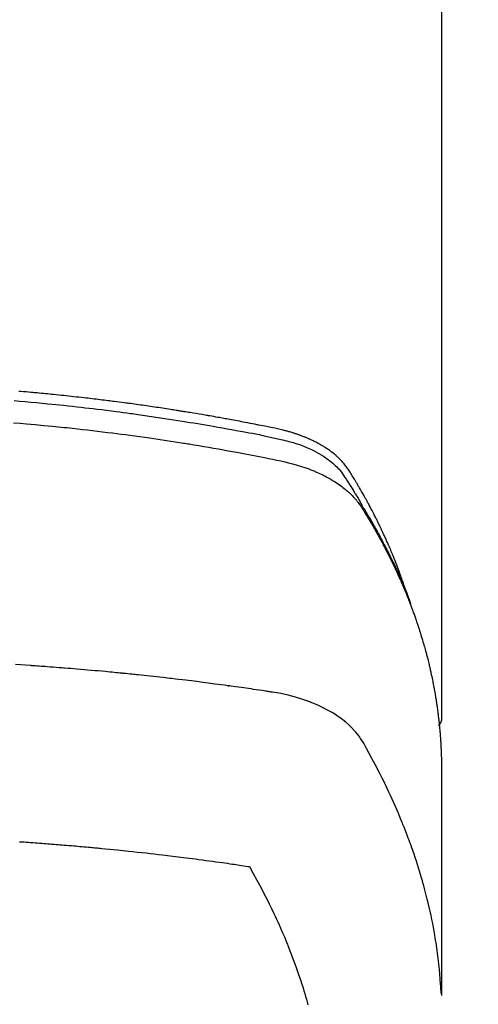
# Model space of a CAD drawing. Extents: x 27948 to 54421, y -25 to 8845.
# Drawn here: x 43537 to 43554, y 7019 to 7056 of the extents above; entities that cross this region are included whole.
import ezdxf

# ---------------------------------------------------------------- set-up
doc = ezdxf.new("R2010")
doc.units = 0
doc.header["$LTSCALE"] = 50
doc.header["$MEASUREMENT"] = 0
doc.layers.get('0').update_dxf_attribs({"linetype": 'CONTINUOUS'})
doc.layers.add('150-機器', color=8, linetype='CONTINUOUS')
doc.layers.add('160-文字', color=254, linetype='CONTINUOUS')
doc.styles.add('KH001', font='txt')
doc.dimstyles.new('KH1xx030', dxfattribs={"dimscale": 30, "dimtxt": 2, "dimasz": 0.6, "dimexe": 0.3, "dimexo": 1.2, "dimgap": 0.5, "dimtad": 3, "dimdec": 1, "dimdsep": 46, "dimlunit": 6, "dimtxsty": 'KH001', "dimblk": 'DOT', "dimcen": 1, "dimdle": 1, "dimclrd": 256, "dimclre": 256, "dimclrt": 256, "dimadec": 0, "dimazin": 0, "dimtfac": 1, "dimtdec": 1, "dimtix": 1, "dimtmove": 2, "dimatfit": 3, "dimldrblk": 'CLOSEDBLANK', "dimfxl": 1, "dimtolj": 1, "dimtzin": 0, "dimlwd": -1, "dimlwe": -1, "dimarcsym": 0})

# ---------------------------------------------------------------- blocks, each defined once
blk = doc.blocks.new('F402_H')
at = {"layer": '150-機器', "color": 13, "linetype": 'Continuous'}
blk.add_line((-22.939, -188.142), (-22.939, -261.807), dxfattribs=at)
for points in [[(-21.583, -256.961), (-21.563, -256.897), (-21.543, -256.832), (-21.522, -256.768), (-21.501, -256.704), (-21.483, -256.65), (-21.464, -256.596), (-21.445, -256.543), (-21.426, -256.489), (-21.417, -256.467), (-21.409, -256.445), (-21.401, -256.423), (-21.393, -256.401), (-21.38, -256.365), (-21.367, -256.329), (-21.354, -256.294), (-21.341, -256.258), (-21.329, -256.227), (-21.317, -256.196), (-21.306, -256.165), (-21.294, -256.133), (-21.28, -256.098), (-21.266, -256.062), (-21.252, -256.026), (-21.238, -255.991), (-21.214, -255.929), (-21.189, -255.866), (-21.164, -255.804), (-21.139, -255.742), (-21.128, -255.716), (-21.117, -255.69), (-21.106, -255.663), (-21.095, -255.637), (-21.084, -255.61), (-21.073, -255.583), (-21.062, -255.557), (-21.051, -255.53), (-21.039, -255.503), (-21.028, -255.477), (-21.016, -255.45), (-21.005, -255.423), (-20.997, -255.406), (-20.99, -255.388), (-20.982, -255.37), (-20.975, -255.352), (-20.959, -255.317), (-20.943, -255.282), (-20.928, -255.247), (-20.912, -255.212), (-20.9, -255.185), (-20.888, -255.158), (-20.877, -255.132), (-20.865, -255.105), (-20.849, -255.07), (-20.833, -255.035), (-20.816, -255), (-20.8, -254.965), (-20.788, -254.938), (-20.776, -254.912), (-20.764, -254.885), (-20.751, -254.859), (-20.739, -254.832), (-20.726, -254.806), (-20.714, -254.779), (-20.701, -254.753), (-20.693, -254.735), (-20.685, -254.718), (-20.676, -254.7), (-20.668, -254.682), (-20.659, -254.665), (-20.651, -254.647), (-20.642, -254.63), (-20.634, -254.612), (-20.612, -254.569), (-20.591, -254.525), (-20.569, -254.481), (-20.548, -254.437), (-20.531, -254.402), (-20.513, -254.367), (-20.496, -254.332), (-20.478, -254.297), (-20.46, -254.262), (-20.442, -254.227), (-20.424, -254.192), (-20.406, -254.157), (-20.395, -254.135), (-20.383, -254.113), (-20.372, -254.091), (-20.36, -254.069), (-20.34, -254.03), (-20.319, -253.991), (-20.298, -253.952), (-20.278, -253.913), (-20.259, -253.878), (-20.24, -253.843), (-20.222, -253.809), (-20.203, -253.774), (-20.189, -253.748), (-20.174, -253.722), (-20.16, -253.696), (-20.146, -253.67), (-20.132, -253.644), (-20.117, -253.618), (-20.103, -253.591), (-20.088, -253.565), (-20.078, -253.548), (-20.069, -253.531), (-20.059, -253.514), (-20.049, -253.496), (-20.01, -253.427), (-19.97, -253.357), (-19.931, -253.288), (-19.891, -253.219), (-19.875, -253.193), (-19.86, -253.168), (-19.845, -253.142), (-19.83, -253.116), (-19.815, -253.09), (-19.799, -253.064), (-19.784, -253.039), (-19.769, -253.013), (-19.759, -252.995), (-19.748, -252.978), (-19.738, -252.961), (-19.727, -252.944), (-19.701, -252.901), (-19.675, -252.858), (-19.648, -252.815), (-19.622, -252.772), (-19.596, -252.729), (-19.569, -252.686), (-19.542, -252.644), (-19.516, -252.601), (-19.494, -252.566), (-19.471, -252.531), (-19.448, -252.497), (-19.425, -252.463), (-19.401, -252.43), (-19.376, -252.398), (-19.351, -252.366), (-19.325, -252.334), (-19.3, -252.305), (-19.274, -252.275), (-19.248, -252.246), (-19.221, -252.218), (-19.193, -252.188), (-19.165, -252.16), (-19.136, -252.131), (-19.107, -252.103), (-19.086, -252.084), (-19.064, -252.064), (-19.043, -252.045), (-19.021, -252.026), (-18.983, -251.994), (-18.945, -251.962), (-18.907, -251.931), (-18.868, -251.901), (-18.841, -251.88), (-18.814, -251.86), (-18.787, -251.84), (-18.76, -251.821), (-18.728, -251.799), (-18.697, -251.778), (-18.666, -251.757), (-18.634, -251.736), (-18.61, -251.721), (-18.587, -251.706), (-18.563, -251.691), (-18.539, -251.676), (-18.493, -251.648), (-18.446, -251.621), (-18.399, -251.594), (-18.352, -251.569), (-18.316, -251.55), (-18.28, -251.531), (-18.244, -251.513), (-18.208, -251.495), (-18.178, -251.48), (-18.147, -251.465), (-18.117, -251.45), (-18.086, -251.436), (-18.066, -251.426), (-18.045, -251.417), (-18.024, -251.408), (-18.003, -251.399), (-17.978, -251.388), (-17.953, -251.377), (-17.929, -251.367), (-17.904, -251.356), (-17.882, -251.347), (-17.861, -251.338), (-17.839, -251.33), (-17.817, -251.321), (-17.791, -251.311), (-17.765, -251.302), (-17.739, -251.292), (-17.713, -251.282), (-17.687, -251.272), (-17.661, -251.263), (-17.634, -251.253), (-17.608, -251.243), (-17.585, -251.235), (-17.562, -251.228), (-17.539, -251.22), (-17.516, -251.212), (-17.489, -251.204), (-17.462, -251.195), (-17.435, -251.186), (-17.408, -251.178), (-17.373, -251.167), (-17.338, -251.156), (-17.303, -251.146), (-17.268, -251.136), (-17.24, -251.128), (-17.212, -251.12), (-17.185, -251.113), (-17.157, -251.106), (-17.129, -251.098), (-17.101, -251.091), (-17.073, -251.084), (-17.045, -251.077), (-16.895, -251.041), (-16.744, -251.009), (-16.592, -250.978), (-16.441, -250.948), (-16.369, -250.934), (-16.297, -250.919), (-16.225, -250.905), (-16.153, -250.89), (-16.116, -250.883), (-16.08, -250.876), (-16.044, -250.869), (-16.008, -250.861), (-15.918, -250.844), (-15.827, -250.826), (-15.737, -250.809), (-15.647, -250.792), (-15.574, -250.778), (-15.502, -250.764), (-15.429, -250.75), (-15.357, -250.737), (-15.284, -250.723), (-15.211, -250.71), (-15.138, -250.696), (-15.065, -250.683), (-15.011, -250.673), (-14.956, -250.663), (-14.902, -250.653), (-14.847, -250.643), (-14.792, -250.633), (-14.738, -250.623), (-14.683, -250.614), (-14.629, -250.604), (-14.555, -250.591), (-14.482, -250.578), (-14.409, -250.565), (-14.335, -250.552), (-14.317, -250.549), (-14.299, -250.546), (-14.281, -250.542), (-14.263, -250.539), (-14.207, -250.53), (-14.152, -250.521), (-14.097, -250.511), (-14.042, -250.502), (-13.932, -250.484), (-13.822, -250.465), (-13.712, -250.447), (-13.601, -250.429), (-13.546, -250.42), (-13.491, -250.411), (-13.436, -250.402), (-13.381, -250.393), (-13.344, -250.387), (-13.307, -250.381), (-13.27, -250.375), (-13.233, -250.369), (-13.196, -250.363), (-13.159, -250.357), (-13.123, -250.351), (-13.086, -250.346), (-13.03, -250.337), (-12.974, -250.328), (-12.919, -250.32), (-12.863, -250.311), (-12.789, -250.299), (-12.715, -250.288), (-12.641, -250.277), (-12.567, -250.266), (-12.493, -250.255), (-12.418, -250.243), (-12.344, -250.232), (-12.27, -250.221), (-12.196, -250.21), (-12.121, -250.199), (-12.047, -250.189), (-11.973, -250.178), (-11.898, -250.168), (-11.824, -250.157), (-11.75, -250.147), (-11.675, -250.136), (-11.601, -250.126), (-11.526, -250.116), (-11.452, -250.106), (-11.377, -250.095), (-11.321, -250.088), (-11.265, -250.08), (-11.209, -250.073), (-11.153, -250.066), (-11.06, -250.053), (-10.966, -250.041), (-10.873, -250.029), (-10.78, -250.017), (-10.724, -250.009), (-10.668, -250.002), (-10.611, -249.995), (-10.555, -249.988), (-10.48, -249.978), (-10.405, -249.969), (-10.33, -249.96), (-10.255, -249.951), (-10.18, -249.942), (-10.105, -249.933), (-10.03, -249.924), (-9.955, -249.915), (-9.88, -249.906), (-9.805, -249.897), (-9.73, -249.889), (-9.655, -249.88), (-9.561, -249.869), (-9.466, -249.859), (-9.372, -249.848), (-9.278, -249.838), (-9.184, -249.828), (-9.089, -249.817), (-8.995, -249.807), (-8.901, -249.797), (-8.807, -249.787), (-8.712, -249.778), (-8.618, -249.768), (-8.524, -249.758), (-8.448, -249.751), (-8.372, -249.743), (-8.296, -249.736), (-8.221, -249.728), (-8.145, -249.721), (-8.068, -249.714), (-7.992, -249.707), (-7.916, -249.699), (-7.86, -249.694), (-7.803, -249.689), (-7.746, -249.684), (-7.689, -249.679), (-7.594, -249.67), (-7.499, -249.661), (-7.404, -249.653), (-7.309, -249.645), (-7.233, -249.638)], [(-7.056, -249.983), (-7.264, -250), (-7.473, -250.019), (-7.681, -250.037), (-7.889, -250.057), (-7.994, -250.066), (-8.098, -250.076), (-8.202, -250.086), (-8.306, -250.096), (-8.455, -250.111), (-8.603, -250.126), (-8.751, -250.141), (-8.9, -250.156), (-9.063, -250.174), (-9.225, -250.191), (-9.388, -250.21), (-9.551, -250.228), (-9.699, -250.245), (-9.846, -250.262), (-9.994, -250.279), (-10.141, -250.297), (-10.318, -250.318), (-10.495, -250.34), (-10.671, -250.362), (-10.848, -250.385), (-10.98, -250.402), (-11.112, -250.42), (-11.244, -250.437), (-11.376, -250.455), (-11.45, -250.466), (-11.523, -250.476), (-11.596, -250.486), (-11.669, -250.496), (-11.918, -250.532), (-12.166, -250.568), (-12.414, -250.604), (-12.662, -250.642), (-12.822, -250.667), (-12.982, -250.692), (-13.141, -250.717), (-13.301, -250.743), (-13.446, -250.766), (-13.591, -250.79), (-13.736, -250.813), (-13.881, -250.837), (-14.025, -250.862), (-14.17, -250.886), (-14.314, -250.91), (-14.459, -250.935), (-14.632, -250.965), (-14.805, -250.995), (-14.977, -251.026), (-15.15, -251.057), (-15.308, -251.086), (-15.466, -251.115), (-15.624, -251.144), (-15.781, -251.174), (-15.91, -251.197), (-16.039, -251.221), (-16.168, -251.246), (-16.296, -251.272), (-16.465, -251.309), (-16.633, -251.348), (-16.801, -251.388), (-16.969, -251.427), (-17.043, -251.443), (-17.117, -251.46), (-17.19, -251.477), (-17.264, -251.495), (-17.321, -251.51), (-17.379, -251.526), (-17.437, -251.543), (-17.494, -251.561), (-17.561, -251.582), (-17.627, -251.604), (-17.693, -251.627), (-17.758, -251.651), (-17.874, -251.697), (-17.988, -251.746), (-18.102, -251.798), (-18.213, -251.853), (-18.299, -251.898), (-18.383, -251.945), (-18.466, -251.995), (-18.548, -252.046), (-18.609, -252.087), (-18.67, -252.128), (-18.729, -252.171), (-18.788, -252.216), (-18.843, -252.26), (-18.897, -252.306), (-18.95, -252.353), (-19.002, -252.401), (-19.046, -252.444), (-19.09, -252.488), (-19.131, -252.534), (-19.172, -252.581), (-19.22, -252.643), (-19.265, -252.706), (-19.309, -252.771), (-19.352, -252.837), (-19.372, -252.868), (-19.392, -252.898), (-19.412, -252.929), (-19.432, -252.96), (-19.455, -252.995), (-19.478, -253.031), (-19.501, -253.066), (-19.524, -253.101), (-19.571, -253.176), (-19.617, -253.251), (-19.664, -253.326), (-19.71, -253.401), (-19.729, -253.432), (-19.748, -253.462), (-19.767, -253.493), (-19.786, -253.524), (-19.812, -253.567), (-19.837, -253.609), (-19.862, -253.652), (-19.887, -253.695), (-19.917, -253.751), (-19.947, -253.807), (-19.977, -253.863), (-20.008, -253.918), (-20.033, -253.96), (-20.059, -254.001), (-20.084, -254.043), (-20.11, -254.084), (-20.128, -254.113), (-20.145, -254.142), (-20.162, -254.171), (-20.18, -254.2), (-20.231, -254.286), (-20.283, -254.373), (-20.334, -254.46), (-20.384, -254.548), (-20.411, -254.593), (-20.437, -254.639), (-20.463, -254.685), (-20.489, -254.731), (-20.508, -254.764), (-20.526, -254.798), (-20.544, -254.831), (-20.563, -254.865), (-20.581, -254.898), (-20.599, -254.932), (-20.617, -254.965), (-20.636, -254.998), (-20.66, -255.044), (-20.685, -255.091), (-20.71, -255.137), (-20.734, -255.183), (-20.761, -255.233), (-20.788, -255.284), (-20.814, -255.335), (-20.84, -255.385), (-20.857, -255.419), (-20.875, -255.453), (-20.892, -255.486), (-20.909, -255.52), (-20.926, -255.554), (-20.943, -255.587), (-20.961, -255.621), (-20.978, -255.655), (-20.995, -255.688), (-21.011, -255.722), (-21.028, -255.756), (-21.045, -255.789), (-21.078, -255.857), (-21.111, -255.924), (-21.144, -255.992), (-21.177, -256.06), (-21.189, -256.085), (-21.202, -256.11), (-21.214, -256.136), (-21.226, -256.161), (-21.246, -256.204), (-21.267, -256.246), (-21.287, -256.288), (-21.307, -256.331), (-21.329, -256.378), (-21.35, -256.424), (-21.371, -256.471), (-21.393, -256.518), (-21.417, -256.574), (-21.442, -256.629), (-21.466, -256.684), (-21.49, -256.74), (-21.501, -256.765), (-21.512, -256.791), (-21.523, -256.816), (-21.533, -256.842), (-21.554, -256.893), (-21.576, -256.944), (-21.596, -256.995), (-21.617, -257.047), (-21.632, -257.086), (-21.647, -257.124), (-21.662, -257.163), (-21.677, -257.202), (-21.686, -257.227), (-21.696, -257.253), (-21.705, -257.279), (-21.715, -257.305), (-21.734, -257.361), (-21.754, -257.417), (-21.773, -257.473), (-21.792, -257.529)], [(-7.033, -250.801), (-7.275, -250.821), (-7.516, -250.841), (-7.838, -250.87), (-8.159, -250.9), (-8.481, -250.932), (-8.802, -250.964), (-8.909, -250.975), (-9.015, -250.986), (-9.122, -250.998), (-9.229, -251.009), (-9.415, -251.029), (-9.602, -251.05), (-9.788, -251.071), (-9.975, -251.093), (-10.161, -251.115), (-10.347, -251.137), (-10.532, -251.16), (-10.718, -251.184), (-10.877, -251.204), (-11.036, -251.224), (-11.194, -251.245), (-11.353, -251.266), (-11.538, -251.291), (-11.723, -251.317), (-11.908, -251.343), (-12.092, -251.369), (-12.407, -251.415), (-12.723, -251.462), (-13.037, -251.51), (-13.352, -251.56), (-13.404, -251.568), (-13.456, -251.576), (-13.508, -251.585), (-13.56, -251.593), (-13.743, -251.623), (-13.926, -251.654), (-14.108, -251.684), (-14.29, -251.715), (-14.472, -251.746), (-14.654, -251.778), (-14.835, -251.81), (-15.017, -251.843), (-15.094, -251.857), (-15.172, -251.871), (-15.25, -251.885), (-15.328, -251.9), (-15.585, -251.948), (-15.843, -251.997), (-16.1, -252.047), (-16.357, -252.097), (-16.511, -252.127), (-16.664, -252.158), (-16.817, -252.19), (-16.97, -252.223), (-17.113, -252.255), (-17.255, -252.289), (-17.396, -252.325), (-17.537, -252.363), (-17.617, -252.387), (-17.698, -252.412), (-17.778, -252.438), (-17.857, -252.465), (-17.934, -252.493), (-18.01, -252.521), (-18.086, -252.551), (-18.162, -252.581), (-18.195, -252.594), (-18.227, -252.607), (-18.26, -252.621), (-18.292, -252.635), (-18.35, -252.66), (-18.408, -252.687), (-18.466, -252.714), (-18.523, -252.742), (-18.562, -252.762), (-18.6, -252.781), (-18.638, -252.801), (-18.676, -252.821), (-18.749, -252.861), (-18.822, -252.902), (-18.894, -252.945), (-18.965, -252.989), (-19.022, -253.025), (-19.078, -253.062), (-19.133, -253.1), (-19.187, -253.139), (-19.232, -253.173), (-19.277, -253.206), (-19.321, -253.241), (-19.364, -253.276), (-19.399, -253.305), (-19.434, -253.335), (-19.469, -253.366), (-19.503, -253.397), (-19.529, -253.422), (-19.556, -253.447), (-19.582, -253.472), (-19.608, -253.498), (-19.633, -253.524), (-19.658, -253.55), (-19.682, -253.576), (-19.706, -253.602), (-19.742, -253.642), (-19.777, -253.683), (-19.811, -253.725), (-19.844, -253.768), (-19.868, -253.801), (-19.892, -253.834), (-19.916, -253.867), (-19.938, -253.901), (-19.956, -253.929), (-19.974, -253.956), (-19.991, -253.984), (-20.009, -254.012), (-20.028, -254.042), (-20.047, -254.073), (-20.066, -254.104), (-20.085, -254.135), (-20.108, -254.171), (-20.13, -254.208), (-20.153, -254.245), (-20.175, -254.281), (-20.193, -254.312), (-20.212, -254.343), (-20.23, -254.374), (-20.249, -254.404), (-20.267, -254.435), (-20.285, -254.466), (-20.303, -254.497), (-20.321, -254.528), (-20.34, -254.558), (-20.358, -254.589), (-20.376, -254.62), (-20.394, -254.651), (-20.412, -254.682), (-20.43, -254.712), (-20.447, -254.743), (-20.465, -254.774), (-20.487, -254.813), (-20.51, -254.853), (-20.532, -254.892), (-20.554, -254.932), (-20.573, -254.967), (-20.592, -255.001), (-20.611, -255.036), (-20.631, -255.071), (-20.648, -255.102), (-20.665, -255.133), (-20.682, -255.164), (-20.699, -255.195), (-20.729, -255.251), (-20.759, -255.307), (-20.789, -255.363), (-20.818, -255.419), (-20.828, -255.438), (-20.838, -255.457), (-20.847, -255.475), (-20.857, -255.494), (-20.876, -255.531), (-20.895, -255.569), (-20.915, -255.606), (-20.934, -255.644), (-20.95, -255.675), (-20.966, -255.706), (-20.982, -255.737), (-20.998, -255.768), (-21.01, -255.793), (-21.022, -255.818), (-21.034, -255.843), (-21.047, -255.868), (-21.062, -255.9), (-21.077, -255.931), (-21.093, -255.962), (-21.108, -255.994), (-21.121, -256.019), (-21.133, -256.044), (-21.145, -256.069), (-21.157, -256.094), (-21.169, -256.119), (-21.18, -256.144), (-21.192, -256.169), (-21.204, -256.194), (-21.213, -256.213), (-21.222, -256.232), (-21.231, -256.25), (-21.24, -256.269), (-21.258, -256.307), (-21.275, -256.345), (-21.293, -256.383), (-21.31, -256.421), (-21.321, -256.446), (-21.332, -256.471), (-21.343, -256.496), (-21.355, -256.521), (-21.369, -256.553), (-21.383, -256.584), (-21.397, -256.616), (-21.412, -256.647), (-21.423, -256.672), (-21.434, -256.697), (-21.445, -256.723), (-21.455, -256.748), (-21.472, -256.786), (-21.488, -256.824), (-21.505, -256.861), (-21.521, -256.899), (-21.532, -256.925), (-21.542, -256.95), (-21.553, -256.975), (-21.564, -257.001), (-21.579, -257.038), (-21.595, -257.076), (-21.611, -257.114), (-21.626, -257.152), (-21.639, -257.184), (-21.651, -257.215), (-21.664, -257.247), (-21.677, -257.278), (-21.687, -257.304), (-21.697, -257.329), (-21.708, -257.355), (-21.718, -257.38), (-21.733, -257.418), (-21.747, -257.456), (-21.762, -257.494), (-21.777, -257.533), (-21.789, -257.564), (-21.801, -257.596), (-21.813, -257.628), (-21.825, -257.66), (-21.842, -257.704), (-21.858, -257.749), (-21.874, -257.793), (-21.89, -257.838), (-21.904, -257.876), (-21.918, -257.914), (-21.931, -257.952), (-21.945, -257.99), (-21.959, -258.029), (-21.972, -258.067), (-21.986, -258.105), (-21.999, -258.143), (-22.008, -258.169), (-22.016, -258.194), (-22.024, -258.22), (-22.033, -258.246), (-22.046, -258.284), (-22.058, -258.322), (-22.071, -258.36), (-22.084, -258.398), (-22.096, -258.437), (-22.109, -258.475), (-22.121, -258.514), (-22.134, -258.552), (-22.142, -258.578), (-22.15, -258.603), (-22.158, -258.629), (-22.166, -258.655), (-22.177, -258.693), (-22.189, -258.731), (-22.201, -258.77), (-22.212, -258.808), (-22.232, -258.872), (-22.251, -258.936), (-22.27, -259), (-22.288, -259.065), (-22.303, -259.116), (-22.317, -259.167), (-22.331, -259.219), (-22.345, -259.27), (-22.355, -259.308), (-22.366, -259.347), (-22.376, -259.385), (-22.386, -259.424), (-22.396, -259.462), (-22.406, -259.501), (-22.416, -259.54), (-22.426, -259.578), (-22.439, -259.63), (-22.451, -259.681), (-22.463, -259.733), (-22.476, -259.785), (-22.485, -259.823), (-22.494, -259.862), (-22.504, -259.901), (-22.513, -259.939), (-22.522, -259.978), (-22.53, -260.017), (-22.539, -260.055), (-22.548, -260.094), (-22.561, -260.158), (-22.575, -260.223), (-22.588, -260.288), (-22.601, -260.352), (-22.612, -260.404), (-22.622, -260.455), (-22.632, -260.507), (-22.642, -260.559), (-22.647, -260.585), (-22.652, -260.611), (-22.657, -260.636), (-22.662, -260.662), (-22.672, -260.714), (-22.681, -260.766), (-22.69, -260.817), (-22.699, -260.869), (-22.703, -260.895), (-22.708, -260.921), (-22.712, -260.947), (-22.716, -260.973), (-22.722, -261.011), (-22.729, -261.05), (-22.735, -261.089), (-22.741, -261.128), (-22.745, -261.154), (-22.749, -261.18), (-22.753, -261.205), (-22.757, -261.231), (-22.763, -261.27), (-22.769, -261.309), (-22.774, -261.348), (-22.78, -261.386), (-22.787, -261.438), (-22.794, -261.49), (-22.8, -261.542), (-22.807, -261.594), (-22.812, -261.633), (-22.816, -261.672), (-22.821, -261.711), (-22.826, -261.75), (-22.829, -261.775), (-22.832, -261.801), (-22.835, -261.827), (-22.838, -261.853), (-22.841, -261.879), (-22.844, -261.905), (-22.847, -261.931), (-22.85, -261.957), (-22.851, -261.972), (-22.853, -261.988), (-22.854, -262.003), (-22.856, -262.019), (-22.859, -262.056), (-22.863, -262.092), (-22.866, -262.129), (-22.87, -262.165), (-22.873, -262.204), (-22.877, -262.243), (-22.88, -262.282), (-22.884, -262.321), (-22.886, -262.347), (-22.888, -262.373), (-22.89, -262.399), (-22.892, -262.425), (-22.894, -262.451), (-22.896, -262.477), (-22.898, -262.502), (-22.9, -262.528), (-22.901, -262.555), (-22.903, -262.581), (-22.905, -262.607), (-22.907, -262.633), (-22.907, -262.646), (-22.908, -262.659), (-22.909, -262.672), (-22.91, -262.685), (-22.912, -262.724), (-22.914, -262.763), (-22.916, -262.802), (-22.918, -262.841), (-22.919, -262.867), (-22.92, -262.892), (-22.921, -262.918), (-22.923, -262.944), (-22.924, -262.97), (-22.925, -262.996), (-22.926, -263.022), (-22.928, -263.048), (-22.93, -263.113), (-22.932, -263.178), (-22.934, -263.243), (-22.936, -263.308), (-22.937, -263.373), (-22.937, -263.439), (-22.938, -263.504), (-22.939, -263.569), (-22.939, -263.613), (-22.939, -263.656), (-22.939, -263.7), (-22.94, -263.744), (-22.94, -263.833), (-22.94, -263.922), (-22.94, -264.011), (-22.94, -264.1), (-22.938, -266.096), (-22.937, -268.091), (-22.938, -270.087), (-22.94, -272.082)], [(-22.924, -272.005), (-22.908, -271.752), (-22.891, -271.499), (-22.872, -271.246), (-22.849, -270.993), (-22.828, -270.798), (-22.804, -270.604), (-22.779, -270.41), (-22.751, -270.216), (-22.736, -270.12), (-22.722, -270.025), (-22.706, -269.929), (-22.69, -269.834), (-22.665, -269.69), (-22.639, -269.546), (-22.611, -269.402), (-22.582, -269.259), (-22.55, -269.104), (-22.517, -268.949), (-22.482, -268.794), (-22.446, -268.64), (-22.41, -268.492), (-22.372, -268.344), (-22.334, -268.196), (-22.294, -268.049), (-22.262, -267.932), (-22.229, -267.816), (-22.196, -267.7), (-22.162, -267.584), (-22.124, -267.46), (-22.086, -267.337), (-22.047, -267.213), (-22.007, -267.09), (-21.962, -266.956), (-21.917, -266.821), (-21.871, -266.687), (-21.823, -266.554), (-21.794, -266.472), (-21.765, -266.391), (-21.735, -266.31), (-21.705, -266.229), (-21.666, -266.126), (-21.627, -266.023), (-21.587, -265.921), (-21.547, -265.819), (-21.527, -265.769), (-21.508, -265.72), (-21.488, -265.671), (-21.467, -265.621), (-21.409, -265.479), (-21.349, -265.338), (-21.288, -265.197), (-21.227, -265.056), (-21.167, -264.921), (-21.107, -264.787), (-21.045, -264.653), (-20.983, -264.519), (-20.932, -264.413), (-20.881, -264.307), (-20.83, -264.202), (-20.778, -264.096), (-20.731, -264.001), (-20.683, -263.906), (-20.635, -263.811), (-20.587, -263.716), (-20.53, -263.607), (-20.472, -263.498), (-20.414, -263.389), (-20.356, -263.279), (-20.256, -263.087), (-20.154, -262.897), (-20.047, -262.709), (-19.93, -262.527), (-19.876, -262.45), (-19.818, -262.374), (-19.758, -262.301), (-19.696, -262.229), (-19.597, -262.125), (-19.492, -262.025), (-19.383, -261.93), (-19.27, -261.84), (-19.173, -261.768), (-19.075, -261.699), (-18.974, -261.633), (-18.871, -261.57), (-18.708, -261.477), (-18.541, -261.391), (-18.372, -261.31), (-18.2, -261.235), (-18.163, -261.219), (-18.125, -261.204), (-18.087, -261.189), (-18.049, -261.174), (-17.785, -261.077), (-17.517, -260.991), (-17.245, -260.918), (-16.97, -260.861), (-16.892, -260.848), (-16.814, -260.835), (-16.736, -260.824), (-16.657, -260.812), (-16.618, -260.806), (-16.578, -260.8), (-16.539, -260.794), (-16.5, -260.788), (-16.47, -260.784), (-16.441, -260.779), (-16.411, -260.775), (-16.382, -260.77), (-16.274, -260.754), (-16.166, -260.737), (-16.057, -260.721), (-15.949, -260.705), (-15.86, -260.692), (-15.771, -260.679), (-15.682, -260.666), (-15.593, -260.653), (-15.488, -260.638), (-15.392, -260.624), (-15.278, -260.608), (-15.118, -260.587), (-15.069, -260.58), (-15.025, -260.574), (-14.997, -260.571), (-14.999, -260.571), (-15.007, -260.572), (-15.018, -260.573), (-15.029, -260.574), (-15.038, -260.576), (-15.044, -260.576), (-15.009, -260.572), (-14.948, -260.564), (-14.88, -260.555), (-14.519, -260.507), (-14.271, -260.475), (-14.068, -260.448), (-13.843, -260.419), (-13.743, -260.406), (-13.643, -260.394), (-13.543, -260.381), (-13.443, -260.369), (-13.312, -260.353), (-13.181, -260.338), (-13.051, -260.323), (-12.92, -260.307), (-12.84, -260.298), (-12.759, -260.288), (-12.678, -260.279), (-12.598, -260.269), (-12.477, -260.256), (-12.356, -260.242), (-12.235, -260.229), (-12.114, -260.216), (-12.003, -260.204), (-11.891, -260.192), (-11.78, -260.181), (-11.668, -260.169), (-11.608, -260.162), (-11.547, -260.156), (-11.487, -260.149), (-11.426, -260.143), (-11.355, -260.136), (-11.284, -260.129), (-11.213, -260.122), (-11.142, -260.115), (-11.121, -260.113), (-11.101, -260.111), (-11.08, -260.109), (-11.06, -260.107), (-10.989, -260.1), (-10.918, -260.093), (-10.847, -260.086), (-10.776, -260.079), (-10.694, -260.071), (-10.613, -260.063), (-10.531, -260.056), (-10.45, -260.048), (-10.317, -260.036), (-10.185, -260.024), (-10.052, -260.012), (-9.92, -260), (-9.787, -259.988), (-9.654, -259.977), (-9.521, -259.966), (-9.388, -259.954), (-9.276, -259.945), (-9.163, -259.936), (-9.05, -259.926), (-8.938, -259.917), (-8.886, -259.913), (-8.835, -259.909), (-8.784, -259.905), (-8.732, -259.901), (-8.619, -259.893), (-8.506, -259.884), (-8.393, -259.876), (-8.28, -259.867), (-8.209, -259.862), (-8.137, -259.857), (-8.065, -259.852), (-7.993, -259.847), (-7.921, -259.842), (-7.849, -259.837), (-7.777, -259.832), (-7.705, -259.827), (-7.695, -259.826), (-7.684, -259.825), (-7.674, -259.824), (-7.664, -259.824), (-7.478, -259.811), (-7.293, -259.798), (-7.107, -259.787)], [(-22.94, -261.793), (-22.94, -261.795), (-22.94, -261.798), (-22.94, -261.8), (-22.94, -261.802), (-22.939, -261.804), (-22.939, -261.807), (-22.939, -261.809), (-22.939, -261.811), (-22.939, -261.813), (-22.939, -261.816), (-22.939, -261.818), (-22.938, -261.82), (-22.938, -261.822), (-22.938, -261.825), (-22.938, -261.827), (-22.938, -261.829), (-22.937, -261.831), (-22.937, -261.834), (-22.937, -261.836), (-22.936, -261.838), (-22.936, -261.84), (-22.936, -261.843), (-22.935, -261.845), (-22.935, -261.847), (-22.935, -261.849), (-22.934, -261.852), (-22.934, -261.854), (-22.933, -261.856), (-22.933, -261.858), (-22.933, -261.86), (-22.932, -261.863), (-22.932, -261.865), (-22.931, -261.867), (-22.931, -261.869), (-22.93, -261.872), (-22.93, -261.874), (-22.929, -261.876), (-22.928, -261.878), (-22.928, -261.88), (-22.927, -261.883), (-22.927, -261.885), (-22.926, -261.887), (-22.925, -261.889), (-22.925, -261.891), (-22.924, -261.894), (-22.923, -261.896), (-22.923, -261.898), (-22.922, -261.9), (-22.921, -261.902), (-22.92, -261.904), (-22.92, -261.907), (-22.919, -261.909), (-22.918, -261.911), (-22.917, -261.913), (-22.916, -261.915), (-22.916, -261.917), (-22.915, -261.92), (-22.914, -261.922), (-22.913, -261.924), (-22.912, -261.926), (-22.911, -261.928), (-22.91, -261.93), (-22.909, -261.932), (-22.908, -261.935), (-22.907, -261.937), (-22.906, -261.939), (-22.905, -261.941), (-22.904, -261.943), (-22.903, -261.945), (-22.902, -261.947), (-22.901, -261.949), (-22.9, -261.951), (-22.899, -261.953), (-22.898, -261.956), (-22.897, -261.958), (-22.896, -261.96), (-22.895, -261.962), (-22.894, -261.964), (-22.892, -261.966), (-22.891, -261.968), (-22.89, -261.97), (-22.889, -261.972), (-22.888, -261.974), (-22.886, -261.976), (-22.885, -261.978), (-22.884, -261.98), (-22.883, -261.982), (-22.881, -261.984), (-22.88, -261.986), (-22.879, -261.988), (-22.877, -261.99), (-22.876, -261.992), (-22.875, -261.994), (-22.873, -261.996), (-22.872, -261.998), (-22.871, -262), (-22.869, -262.002), (-22.868, -262.004), (-22.866, -262.006), (-22.865, -262.008), (-22.864, -262.01), (-22.862, -262.011), (-22.861, -262.013), (-22.859, -262.015), (-22.858, -262.017), (-22.856, -262.019), (-22.855, -262.021), (-22.853, -262.023), (-22.852, -262.025), (-22.85, -262.027), (-22.848, -262.028), (-22.847, -262.03), (-22.845, -262.032), (-22.844, -262.034), (-22.842, -262.036), (-22.84, -262.038), (-22.839, -262.039), (-22.837, -262.041), (-22.835, -262.043), (-22.834, -262.045), (-22.832, -262.047), (-22.83, -262.048), (-22.829, -262.05), (-22.827, -262.052), (-22.825, -262.054), (-22.823, -262.055), (-22.822, -262.057)], [(-7.259, -266.364), (-7.341, -266.37), (-7.424, -266.375), (-7.506, -266.381), (-7.588, -266.387), (-7.671, -266.392), (-7.753, -266.398), (-7.835, -266.404), (-7.917, -266.41), (-8, -266.416), (-8.082, -266.422), (-8.156, -266.428), (-8.231, -266.434), (-8.306, -266.439), (-8.38, -266.445), (-8.44, -266.45), (-8.499, -266.454), (-8.559, -266.458), (-8.619, -266.463), (-8.693, -266.469), (-8.767, -266.475), (-8.841, -266.481), (-8.916, -266.487), (-9.005, -266.494), (-9.094, -266.502), (-9.184, -266.509), (-9.273, -266.517), (-9.347, -266.523), (-9.421, -266.53), (-9.496, -266.536), (-9.57, -266.543), (-9.652, -266.55), (-9.733, -266.558), (-9.815, -266.565), (-9.896, -266.573), (-9.948, -266.577), (-9.999, -266.582), (-10.051, -266.587), (-10.103, -266.592), (-10.154, -266.597), (-10.206, -266.602), (-10.258, -266.607), (-10.31, -266.612), (-10.458, -266.626), (-10.605, -266.64), (-10.753, -266.655), (-10.9, -266.669), (-11.003, -266.68), (-11.106, -266.691), (-11.209, -266.701), (-11.312, -266.712), (-11.474, -266.729), (-11.635, -266.747), (-11.796, -266.764), (-11.958, -266.782), (-12.111, -266.8), (-12.264, -266.817), (-12.418, -266.835), (-12.571, -266.853), (-12.666, -266.864), (-12.761, -266.875), (-12.855, -266.886), (-12.95, -266.898), (-13.052, -266.91), (-13.154, -266.923), (-13.255, -266.936), (-13.357, -266.949), (-13.465, -266.963), (-13.574, -266.976), (-13.682, -266.99), (-13.791, -267.005), (-13.921, -267.022), (-14.051, -267.039), (-14.181, -267.056), (-14.31, -267.073), (-14.433, -267.09), (-14.555, -267.107), (-14.678, -267.124), (-14.8, -267.141), (-14.893, -267.154), (-14.986, -267.167), (-15.079, -267.181), (-15.172, -267.194), (-15.236, -267.203), (-15.301, -267.213), (-15.365, -267.222), (-15.429, -267.232), (-15.508, -267.243), (-15.587, -267.255), (-15.665, -267.267), (-15.744, -267.279), (-15.758, -267.281), (-15.772, -267.283), (-15.786, -267.286), (-15.8, -267.288)], [(-15.8, -267.288), (-15.942, -267.541), (-16.082, -267.795), (-16.22, -268.05), (-16.355, -268.307), (-16.446, -268.486), (-16.536, -268.666), (-16.624, -268.847), (-16.71, -269.028), (-16.759, -269.133), (-16.808, -269.239), (-16.856, -269.344), (-16.904, -269.45), (-16.97, -269.6), (-17.036, -269.75), (-17.1, -269.901), (-17.163, -270.052), (-17.18, -270.093), (-17.196, -270.134), (-17.213, -270.175), (-17.229, -270.216), (-17.33, -270.474), (-17.429, -270.734), (-17.524, -270.994), (-17.616, -271.256), (-17.661, -271.391), (-17.706, -271.526), (-17.75, -271.661), (-17.792, -271.797), (-17.824, -271.902), (-17.855, -272.007), (-17.886, -272.112), (-17.916, -272.218), (-17.974, -272.426)]]:
    blk.add_lwpolyline(points, dxfattribs=at)
blk = doc.blocks.new('_ClosedBlank')
at = {"color": 0, "linetype": 'ByBlock', "lineweight": -2}
for p, q in [((-1, 0.1667), (0, 0)), ((-1, 0.1667), (-1, -0.1667)), ((0, 0), (-1, -0.1667))]:
    blk.add_line(p, q, dxfattribs=at)
blk = doc.blocks.new('_Dot')
at = {"color": 0, "linetype": 'ByBlock', "lineweight": -2}
blk.add_line((-0.5, 0), (-1, 0), dxfattribs=at)
at = {"color": 0, "linetype": 'ByBlock', "const_width": 0.5}
blk.add_lwpolyline([(-0.25, 0, 1), (0.25, 0, 1)], format="xyb", close=True, dxfattribs=at)

msp = doc.modelspace()

# ---------------------------------------------------------------- linework, layer by layer
at = {"layer": '150-機器', "color": 13}
for radius in [90.5, 80.5]:
    msp.add_circle((43530.054, 7086.567), radius, dxfattribs=at)

# ---------------------------------------------------------------- block references
at = {"layer": '150-機器', "xscale": -1}
msp.add_blockref('F402_H', (43530.068, 7291.777), dxfattribs=at)

# ---------------------------------------------------------------- leaders
at = {"layer": '160-文字', "annotation_type": 0, "has_hookline": 1, "hookline_direction": 1}
for points, text_width in [([(43870.054, 7291.641), (43904.644, 4979.364), (43886.644, 4979.364)], 1009.949), ([(43750.054, 7279.641), (43796.134, 5273.71), (43778.134, 5273.71)], 1357.462)]:
    msp.add_leader(points, dimstyle='KH1xx030', override={"dimgap": 0.5, "dimtad": 1}, dxfattribs=dict(at, text_width=text_width))
at = {"layer": '160-文字'}
msp.add_leader([(43650.068, 7291.641), (43276.223, 5720.338)], dimstyle='KH1xx030', override={"dimgap": 0.5, "dimtad": 1}, dxfattribs=at)

doc.saveas('drawing.dxf')
